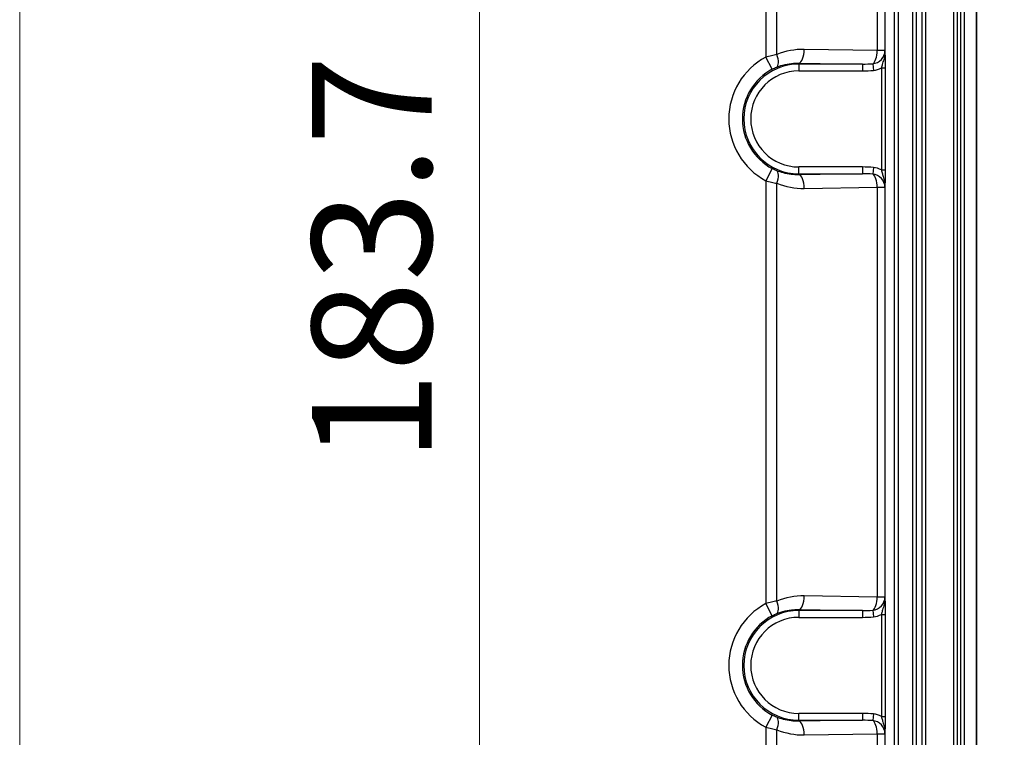
# Model space of a CAD drawing. Units: millimetres. Extents: x 0 to 4918, y -2 to 984.
# Drawn here: x 3007 to 3079, y 531 to 584 of the extents above; entities that cross this region are included whole.
import ezdxf

# ---------------------------------------------------------------- set-up
doc = ezdxf.new("R2010")
doc.units = ezdxf.units.MM
doc.header["$LTSCALE"] = 2.5
doc.layers.get('Defpoints').update_dxf_attribs({"lineweight": 25})
for name, color, linetype, lineweight in [('Centerline (ISO)', 131, 'Continuous', 18), ('Dimension (ISO)', 7, 'Continuous', 18), ('Dimension (ISO) @ 1', 7, 'Continuous', 18), ('Visible (ISO)', 7, 'Continuous', 35), ('Visible Narrow (ISO)', 7, 'Continuous', 25)]:
    doc.layers.add(name, color=color, linetype=linetype, lineweight=lineweight)
doc.styles.add('Note Text (TK)', font='MS PGothic.ttf')
doc.dimstyles.new('Default - Method 1b (TK)', dxfattribs={"dimscale": 2.5, "dimtxt": 2.5, "dimasz": 2.5, "dimexe": 1, "dimexo": 1.5, "dimgap": 1, "dimtad": 1, "dimrnd": 1e-08, "dimdsep": 46, "dimtxsty": 'Note Text (TK)', "dimblk": 'OPEN', "dimcen": 0.09, "dimdle": 5, "dimclrd": 100, "dimclre": 100, "dimclrt": 7, "dimadec": 1, "dimazin": 1, "dimtfac": 1, "dimtmove": 0, "dimatfit": 3, "dimldrblk": 'OPEN', "dimfxl": 1, "dimtolj": 1, "dimlwd": -1, "dimlwe": -1, "dimarcsym": 0})

# ---------------------------------------------------------------- blocks, each defined once
blk = doc.blocks.new('_Open')
at = {"color": 0, "linetype": 'ByBlock', "lineweight": -2}
for p, q in [((-1, 0.1667), (0, 0)), ((-1, -0.1667), (0, 0)), ((0, 0), (-1, 0))]:
    blk.add_line(p, q, dxfattribs=at)
blk = doc.blocks.new('*D88')
at = {"layer": 'Defpoints', "color": 0}
for p in [(3037.385, 688.416), (3037.385, 504.662), (3041.016, 504.662)]:
    blk.add_point(p, dxfattribs=at)
at = {"layer": 'Dimension (ISO)', "color": 100}
blk.add_line((3041.016, 679.666), (3041.016, 513.412), dxfattribs=at)
at = {"layer": 'Dimension (ISO)', "color": 100, "xscale": 8.75, "yscale": 8.75, "zscale": 8.75}
for p, rotation in [((3041.016, 688.416), 90), ((3041.016, 504.662), 270)]:
    blk.add_blockref('_Open', p, dxfattribs=dict(at, rotation=rotation))
at = {"layer": 'Dimension (ISO)', "color": 7, "insert": (3033.141, 551.401), "char_height": 8.75, "attachment_point": 4, "rotation": 90, "style": 'Note Text (TK)'}
blk.add_mtext('\\A1;183.7', dxfattribs=at)
blk = doc.blocks.new('_DotSmall')
at = {"color": 0, "linetype": 'ByBlock', "const_width": 0.5}
blk.add_lwpolyline([(-0.0625, 0, 1), (0.0625, 0, 1)], format="xyb", close=True, dxfattribs=at)
blk = doc.blocks.new('*D90')
at = {"layer": 'Defpoints', "color": 0}
for p in [(3086.135, 596.539), (3128.135, 596.539), (3073.956, 520.539)]:
    blk.add_point(p, dxfattribs=at)
at = {"layer": 'Dimension (ISO)', "color": 100}
for p, q in [((3091.385, 596.539), (3131.635, 596.539)), ((3128.135, 529.289), (3128.135, 596.539)), ((3079.206, 520.539), (3131.635, 520.539))]:
    blk.add_line(p, q, dxfattribs=at)
at = {"layer": 'Dimension (ISO)', "color": 100, "xscale": 8.75, "yscale": 8.75, "zscale": 8.75}
for name, p, rotation in [('_DotSmall', (3128.135, 596.539), 90), ('_Open', (3128.135, 520.539), 270)]:
    blk.add_blockref(name, p, dxfattribs=dict(at, rotation=rotation))
at = {"layer": 'Dimension (ISO)', "color": 7, "insert": (3120.26, 552.911), "char_height": 8.75, "attachment_point": 4, "rotation": 90, "style": 'Note Text (TK)'}
blk.add_mtext('\\A1;76', dxfattribs=at)

msp = doc.modelspace()

# ---------------------------------------------------------------- linework, layer by layer
at = {"layer": 'Centerline (ISO)', "linetype": 'Continuous'}
msp.add_line((3007.3847, 715.2888), (3007.3847, 477.7888), dxfattribs=at)
at = {"layer": 'Visible (ISO)'}
msp.add_line((3077.3847, 679.5388), (3077.3847, 513.5388), dxfattribs=at)
at = {"layer": 'Visible Narrow (ISO)'}
for p, q in [((3071.3746, 676.5388), (3071.3746, 516.5388)), ((3071.6744, 516.5388), (3071.6744, 676.5388)), ((3072.7098, 676.5388), (3072.7098, 516.5388)), ((3073.0087, 516.5388), (3073.0087, 676.5388)), ((3073.3894, 676.5388), (3073.3894, 516.5388)), ((3073.6883, 516.5388), (3073.6883, 676.5388)), ((3075.7098, 676.5388), (3075.7098, 516.5388)), ((3076.0087, 516.5388), (3076.0087, 676.5388)), ((3076.2145, 676.5388), (3076.2145, 516.5388)), ((3076.5133, 516.5388), (3076.5133, 676.5388)), ((3061.9748, 591.4687), (3061.9748, 581.0594)), ((3062.787, 581.2502), (3062.787, 591.376)), ((3070.1213, 590.6488), (3070.1213, 581.5448)), ((3070.7146, 581.347), (3070.7146, 590.6488)), ((3070.1213, 581.5448), (3064.7908, 581.6276)), ((3070.6883, 581.5448), (3070.1213, 581.5448)), ((3062.4449, 580.1775), (3061.9748, 581.0594)), ((3064.3847, 580.6282), (3069.0548, 580.5557)), ((3064.3847, 580.5557), (3064.3847, 580.6282)), ((3064.3847, 580.5557), (3064.3847, 580.056)), ((3069.0548, 580.5557), (3064.3847, 580.5557)), ((3064.3847, 580.056), (3069.0548, 580.056)), ((3069.0548, 580.5557), (3069.0548, 580.056)), ((3069.8027, 580.5757), (3069.8464, 580.0912)), ((3070.4315, 580.2731), (3070.7313, 580.2731)), ((3070.4315, 580.2731), (3070.4315, 572.8046)), ((3070.7313, 572.8046), (3070.7313, 580.2731)), ((3062.4449, 572.9002), (3061.9748, 572.0183)), ((3069.0548, 573.0217), (3064.3847, 573.0217)), ((3064.3847, 572.522), (3064.3847, 573.0217)), ((3069.0548, 573.0217), (3069.0548, 572.522)), ((3069.8464, 572.9865), (3069.8027, 572.502)), ((3070.4315, 572.8046), (3070.7313, 572.8046)), ((3061.9748, 572.0183), (3061.9748, 541.0594)), ((3064.3847, 572.522), (3069.0548, 572.522)), ((3069.0548, 572.522), (3064.3847, 572.4495)), ((3064.3847, 572.522), (3064.3847, 572.4495)), ((3062.787, 541.2502), (3062.787, 571.8274)), ((3064.7908, 571.4501), (3070.1213, 571.5328)), ((3070.1213, 571.5328), (3070.6883, 571.5328)), ((3070.1213, 571.5328), (3070.1213, 541.5448)), ((3070.7146, 541.347), (3070.7146, 571.7306)), ((3062.4449, 540.1775), (3061.9748, 541.0594)), ((3070.1213, 541.5448), (3064.7908, 541.6276)), ((3070.6883, 541.5448), (3070.1213, 541.5448)), ((3064.3847, 540.6282), (3069.0548, 540.5557)), ((3064.3847, 540.5557), (3064.3847, 540.6282)), ((3064.3847, 540.5557), (3064.3847, 540.056)), ((3069.0548, 540.5557), (3064.3847, 540.5557)), ((3069.0548, 540.5557), (3069.0548, 540.056)), ((3069.8027, 540.5757), (3069.8464, 540.0912)), ((3064.3847, 540.056), (3069.0548, 540.056)), ((3070.4315, 540.2731), (3070.7313, 540.2731)), ((3070.4315, 540.2731), (3070.4315, 532.8046)), ((3070.7313, 532.8046), (3070.7313, 540.2731)), ((3062.4449, 532.9002), (3061.9748, 532.0183)), ((3069.0548, 533.0217), (3064.3847, 533.0217)), ((3064.3847, 532.522), (3064.3847, 533.0217)), ((3064.3847, 532.522), (3069.0548, 532.522)), ((3069.0548, 532.522), (3064.3847, 532.4495)), ((3064.3847, 532.522), (3064.3847, 532.4495)), ((3069.0548, 533.0217), (3069.0548, 532.522)), ((3069.8464, 532.9865), (3069.8027, 532.502)), ((3070.4315, 532.8046), (3070.7313, 532.8046)), ((3061.9748, 532.0183), (3061.9748, 525.609)), ((3062.787, 525.7017), (3062.787, 531.8274)), ((3070.7146, 526.4289), (3070.7146, 531.7306)), ((3064.7908, 531.4501), (3070.1213, 531.5328)), ((3070.1213, 531.5328), (3070.6883, 531.5328)), ((3070.1213, 531.5328), (3070.1213, 526.4289))]:
    msp.add_line(p, q, dxfattribs=at)
for centre, radius, start, end in [((3069.7152, 581.5448), 0.9731, 275.155757, 0), ((3064.3847, 576.5388), 5.1228, 118.062163, 241.937837), ((3064.3847, 576.5388), 4.1234, 118.062163, 241.937837), ((3064.3847, 576.5388), 4.0169, 90, 270), ((3064.3847, 576.5388), 3.5172, 90, 270), ((3069.7152, 581.5448), 1.4596, 275.155757, 299.38976), ((3069.7152, 571.5328), 1.4596, 60.61024, 84.844243), ((3069.7152, 571.5328), 0.9731, 0, 84.844243), ((3064.3847, 536.5388), 5.1228, 118.062163, 241.937837), ((3069.7152, 541.5448), 0.9731, 275.155757, 0), ((3064.3847, 536.5388), 4.0169, 90, 270), ((3064.3847, 536.5388), 4.1234, 118.062163, 241.937837), ((3064.3847, 536.5388), 3.5172, 90, 270), ((3069.7152, 541.5448), 1.4596, 275.155757, 299.38976), ((3069.7152, 531.5328), 0.9731, 0, 84.844243), ((3069.7152, 531.5328), 1.4596, 60.61024, 84.844243)]:
    msp.add_arc(centre, radius, start, end, dxfattribs=at)
for centre, major_axis, ratio, start_param, end_param in [((3064.7118, 576.5388), (-5.0899, 0), 0.9998796, 4.696868, 5.1001924), ((3064.3847, 581.6276), (-0.0155, -0.9999), 0.4060976, 0.0381997, 1.577099), ((3069.7152, 581.5448), (-0.0155, -0.9999), 0.4060976, 0.2550873, 1.577099), ((3070.4148, 581.347), (0.2999, 0.007), 0.5573644, 5.7780163, 6.2411389), ((3062.3809, 581.2502), (0.3781, -0.9258), 0.3804993, 0.0377471, 1.4166185), ((3068.937, 581.5569), (3.4902, -0.0542), 0.2864801, 4.7505886, 4.9674762), ((3068.937, 581.5569), (3.6932, -0.0573), 0.4060976, 4.7505886, 4.9674762), ((3062.3809, 571.8274), (0.3781, 0.9258), 0.3804993, 4.8665668, 6.2454382), ((3068.937, 571.5208), (3.6932, 0.0573), 0.4060976, 1.3157091, 1.5325967), ((3064.3847, 571.4501), (-0.0155, 0.9999), 0.4060976, 4.7060863, 6.2449856), ((3068.937, 571.5208), (3.4902, 0.0542), 0.2864801, 1.3157091, 1.5325967), ((3069.7152, 571.5328), (-0.0155, 0.9999), 0.4060976, 4.7060863, 6.0280981), ((3064.7118, 576.5388), (-5.0899, 0), 0.9998796, 1.182993, 1.5863173), ((3070.4148, 571.7306), (0.2999, -0.007), 0.5573644, 0.0420464, 0.505169), ((3062.3809, 541.2502), (0.3781, -0.9258), 0.3804993, 0.0377471, 1.4166185), ((3064.7118, 536.5388), (-5.0899, 0), 0.9998796, 4.696868, 5.1001924), ((3064.3847, 541.6276), (-0.0155, -0.9999), 0.4060976, 0.0381997, 1.577099), ((3069.7152, 541.5448), (-0.0155, -0.9999), 0.4060976, 0.2550873, 1.577099), ((3070.4148, 541.347), (0.2999, 0.007), 0.5573644, 5.7780163, 6.2411389), ((3068.937, 541.5569), (3.4902, -0.0542), 0.2864801, 4.7505886, 4.9674762), ((3068.937, 541.5569), (3.6932, -0.0573), 0.4060976, 4.7505886, 4.9674762), ((3062.3809, 531.8274), (0.3781, 0.9258), 0.3804993, 4.8665668, 6.2454382), ((3064.3847, 531.4501), (-0.0155, 0.9999), 0.4060976, 4.7060863, 6.2449856), ((3068.937, 531.5208), (3.6932, 0.0573), 0.4060976, 1.3157091, 1.5325967), ((3068.937, 531.5208), (3.4902, 0.0542), 0.2864801, 1.3157091, 1.5325967), ((3069.7152, 531.5328), (-0.0155, 0.9999), 0.4060976, 4.7060863, 6.0280981), ((3064.7118, 536.5388), (-5.0899, 0), 0.9998796, 1.182993, 1.5863173), ((3070.4148, 531.7306), (0.2999, -0.007), 0.5573644, 0.0420464, 0.505169)]:
    msp.add_ellipse(centre, major_axis=major_axis, ratio=ratio, start_param=start_param, end_param=end_param, dxfattribs=at)
for points, knots in [([(3070.6883, 581.5448), (3070.6917, 581.4984), (3070.6924, 581.4523), (3070.6892, 581.3612), (3070.6852, 581.3163), (3070.6791, 581.2723)], [-0.000393585, -0.000393585, -0.000393585, -0.000393585, 0.011672205, 0.011672205, 0.023737996, 0.023737996, 0.023737996, 0.023737996]), ([(3070.7146, 581.347), (3070.7135, 581.3804), (3070.7108, 581.4136), (3070.7021, 581.4796), (3070.6961, 581.5123), (3070.6883, 581.5448)], [-0.023737996, -0.023737996, -0.023737996, -0.023737996, -0.011672205, -0.011672205, 0.000393585, 0.000393585, 0.000393585, 0.000393585]), ([(3070.7313, 580.2731), (3070.7313, 580.3884), (3070.7306, 580.5034), (3070.7279, 580.7606), (3070.7254, 580.8987), (3070.72, 581.1372), (3070.7171, 581.2387), (3070.7146, 581.347)], [0, 0, 0, 0, 0.03458625, 0.03458625, 0.08070618, 0.08070618, 0.119862, 0.119862, 0.119862, 0.119862]), ([(3062.787, 581.2502), (3062.6558, 581.2234), (3062.5202, 581.1938), (3062.2473, 581.1298), (3062.1101, 581.0955), (3061.9748, 581.0594)], [0, 0, 0, 0, 0.02300219, 0.02300219, 0.046004379, 0.046004379, 0.046004379, 0.046004379]), ([(3062.772, 580.3306), (3063.1655, 580.4897), (3063.5836, 580.5869), (3064.1322, 580.6272), (3064.2585, 580.6306), (3064.3847, 580.6282)], [1.18299295, 1.18299295, 1.18299295, 1.18299295, 1.4937724, 1.4937724, 1.58631729, 1.58631729, 1.58631729, 1.58631729]), ([(3070.6791, 581.2723), (3070.6595, 581.1295), (3070.6298, 581.011), (3070.5633, 580.7663), (3070.5266, 580.6455), (3070.4712, 580.4409), (3070.45, 580.3556), (3070.4315, 580.2731)], [-0.119862, -0.119862, -0.119862, -0.119862, -0.08070618, -0.08070618, -0.03458625, -0.03458625, 0, 0, 0, 0]), ([(3062.4449, 580.1775), (3062.4994, 580.2065), (3062.5546, 580.2341), (3062.6645, 580.2855), (3062.7191, 580.3092), (3062.772, 580.3306)], [-0.046004379, -0.046004379, -0.046004379, -0.046004379, -0.02300219, -0.02300219, 0, 0, 0, 0]), ([(3062.772, 572.7471), (3062.7191, 572.7685), (3062.6645, 572.7922), (3062.5546, 572.8435), (3062.4994, 572.8711), (3062.4449, 572.9002)], [-0.046004379, -0.046004379, -0.046004379, -0.046004379, -0.02300219, -0.02300219, 0, 0, 0, 0]), ([(3064.3847, 572.4495), (3064.0058, 572.4422), (3063.6256, 572.4879), (3063.0935, 572.6287), (3062.9307, 572.6829), (3062.772, 572.7471)], [-1.58631729, -1.58631729, -1.58631729, -1.58631729, -1.30835872, -1.30835872, -1.18299295, -1.18299295, -1.18299295, -1.18299295]), ([(3070.4315, 572.8046), (3070.4425, 572.7554), (3070.4545, 572.7051), (3070.488, 572.5724), (3070.5112, 572.4887), (3070.5685, 572.2888), (3070.604, 572.1707), (3070.652, 571.9665), (3070.6674, 571.8906), (3070.6791, 571.8054)], [0, 0, 0, 0, 0.02061702, 0.02061702, 0.05360424, 0.05360424, 0.09648764, 0.09648764, 0.11985427, 0.11985427, 0.11985427, 0.11985427]), ([(3070.7146, 571.7306), (3070.7161, 571.7953), (3070.7178, 571.8569), (3070.7223, 572.0359), (3070.725, 572.1567), (3070.7287, 572.3865), (3070.7299, 572.4915), (3070.7311, 572.6671), (3070.7313, 572.7358), (3070.7313, 572.8046)], [-0.11985427, -0.11985427, -0.11985427, -0.11985427, -0.09648764, -0.09648764, -0.05360424, -0.05360424, -0.02061702, -0.02061702, 0, 0, 0, 0]), ([(3061.9748, 572.0183), (3062.1101, 571.9822), (3062.2473, 571.9478), (3062.5202, 571.8839), (3062.6558, 571.8542), (3062.787, 571.8274)], [0, 0, 0, 0, 0.02300219, 0.02300219, 0.046004379, 0.046004379, 0.046004379, 0.046004379]), ([(3070.6791, 571.8054), (3070.6852, 571.7614), (3070.6892, 571.7165), (3070.6924, 571.6254), (3070.6917, 571.5792), (3070.6883, 571.5328)], [0, 0, 0, 0, 0.01206579, 0.01206579, 0.024131581, 0.024131581, 0.024131581, 0.024131581]), ([(3070.6883, 571.5328), (3070.6961, 571.5653), (3070.7021, 571.5981), (3070.7108, 571.664), (3070.7135, 571.6973), (3070.7146, 571.7306)], [-0.024131581, -0.024131581, -0.024131581, -0.024131581, -0.01206579, -0.01206579, 0, 0, 0, 0]), ([(3062.787, 541.2502), (3062.6558, 541.2234), (3062.5202, 541.1938), (3062.2473, 541.1298), (3062.1101, 541.0955), (3061.9748, 541.0594)], [0, 0, 0, 0, 0.02300219, 0.02300219, 0.046004379, 0.046004379, 0.046004379, 0.046004379]), ([(3070.6791, 541.2723), (3070.6595, 541.1295), (3070.6298, 541.011), (3070.5633, 540.7663), (3070.5266, 540.6455), (3070.4712, 540.4409), (3070.45, 540.3556), (3070.4315, 540.2731)], [-0.119862, -0.119862, -0.119862, -0.119862, -0.08070618, -0.08070618, -0.03458625, -0.03458625, 0, 0, 0, 0]), ([(3070.6883, 541.5448), (3070.6917, 541.4984), (3070.6924, 541.4523), (3070.6892, 541.3612), (3070.6852, 541.3163), (3070.6791, 541.2723)], [-0.000393585, -0.000393585, -0.000393585, -0.000393585, 0.011672205, 0.011672205, 0.023737996, 0.023737996, 0.023737996, 0.023737996]), ([(3070.7146, 541.347), (3070.7135, 541.3804), (3070.7108, 541.4136), (3070.7021, 541.4796), (3070.6961, 541.5123), (3070.6883, 541.5448)], [-0.023737996, -0.023737996, -0.023737996, -0.023737996, -0.011672205, -0.011672205, 0.000393585, 0.000393585, 0.000393585, 0.000393585]), ([(3070.7313, 540.2731), (3070.7313, 540.3884), (3070.7306, 540.5034), (3070.7279, 540.7606), (3070.7254, 540.8987), (3070.72, 541.1372), (3070.7171, 541.2387), (3070.7146, 541.347)], [0, 0, 0, 0, 0.03458625, 0.03458625, 0.08070618, 0.08070618, 0.119862, 0.119862, 0.119862, 0.119862]), ([(3062.4449, 540.1775), (3062.4994, 540.2065), (3062.5546, 540.2341), (3062.6645, 540.2855), (3062.7191, 540.3092), (3062.772, 540.3306)], [-0.046004379, -0.046004379, -0.046004379, -0.046004379, -0.02300219, -0.02300219, 0, 0, 0, 0]), ([(3062.772, 540.3306), (3063.1655, 540.4897), (3063.5836, 540.5869), (3064.1322, 540.6272), (3064.2585, 540.6306), (3064.3847, 540.6282)], [1.18299295, 1.18299295, 1.18299295, 1.18299295, 1.4937724, 1.4937724, 1.58631729, 1.58631729, 1.58631729, 1.58631729]), ([(3062.772, 532.7471), (3062.7191, 532.7685), (3062.6645, 532.7922), (3062.5546, 532.8435), (3062.4994, 532.8711), (3062.4449, 532.9002)], [-0.046004379, -0.046004379, -0.046004379, -0.046004379, -0.02300219, -0.02300219, 0, 0, 0, 0]), ([(3064.3847, 532.4495), (3064.0058, 532.4422), (3063.6256, 532.4879), (3063.0935, 532.6287), (3062.9307, 532.6829), (3062.772, 532.7471)], [-1.58631729, -1.58631729, -1.58631729, -1.58631729, -1.30835872, -1.30835872, -1.18299295, -1.18299295, -1.18299295, -1.18299295]), ([(3070.4315, 532.8046), (3070.4425, 532.7554), (3070.4545, 532.7051), (3070.488, 532.5724), (3070.5112, 532.4887), (3070.5685, 532.2888), (3070.604, 532.1707), (3070.652, 531.9665), (3070.6674, 531.8906), (3070.6791, 531.8054)], [0, 0, 0, 0, 0.02061702, 0.02061702, 0.05360424, 0.05360424, 0.09648764, 0.09648764, 0.11985427, 0.11985427, 0.11985427, 0.11985427]), ([(3070.7146, 531.7306), (3070.7161, 531.7953), (3070.7178, 531.8569), (3070.7223, 532.0359), (3070.725, 532.1567), (3070.7287, 532.3865), (3070.7299, 532.4915), (3070.7311, 532.6671), (3070.7313, 532.7358), (3070.7313, 532.8046)], [-0.11985427, -0.11985427, -0.11985427, -0.11985427, -0.09648764, -0.09648764, -0.05360424, -0.05360424, -0.02061702, -0.02061702, 0, 0, 0, 0]), ([(3061.9748, 532.0183), (3062.1101, 531.9822), (3062.2473, 531.9478), (3062.5202, 531.8839), (3062.6558, 531.8542), (3062.787, 531.8274)], [0, 0, 0, 0, 0.02300219, 0.02300219, 0.046004379, 0.046004379, 0.046004379, 0.046004379]), ([(3070.6791, 531.8054), (3070.6852, 531.7614), (3070.6892, 531.7165), (3070.6924, 531.6254), (3070.6917, 531.5792), (3070.6883, 531.5328)], [0, 0, 0, 0, 0.01206579, 0.01206579, 0.024131581, 0.024131581, 0.024131581, 0.024131581]), ([(3070.6883, 531.5328), (3070.6961, 531.5653), (3070.7021, 531.5981), (3070.7108, 531.664), (3070.7135, 531.6973), (3070.7146, 531.7306)], [-0.024131581, -0.024131581, -0.024131581, -0.024131581, -0.01206579, -0.01206579, 0, 0, 0, 0])]:
    msp.add_open_spline(points, degree=3, knots=knots, dxfattribs=at)

# ---------------------------------------------------------------- dimensions: what is measured, and where the dimension line sits
at = {"layer": 'Dimension (ISO) @ 1', "color": 100}
for base, p1, p2, override, picture, middle in [((3041.0164, 504.6617), (3037.3847, 688.416), (3037.3847, 504.6617), {"dimscale": 1, "dimtxt": 8.75, "dimasz": 8.75, "dimexe": 3.5, "dimexo": 5.25, "dimgap": 3.5, "dimdec": 2, "dimlfac": 0.999704, "dimcen": 0.315, "dimse1": 1, "dimse2": 1, "dimtol": 0, "dimlim": 0, "dimtp": 0, "dimtm": 0, "dimtdec": 2, "dimtix": 0, "dimtofl": 0, "dimtmove": 0, "dimatfit": 1}, '*D88', (3041.0164, 564.3519)), ((3128.1347, 596.5388), (3073.9564, 520.5388), (3086.1347, 596.5388), {"dimscale": 1, "dimtxt": 8.75, "dimasz": 8.75, "dimexe": 3.5, "dimexo": 5.25, "dimgap": 3.5, "dimdec": 2, "dimblk1": 'Open', "dimblk2": 'DotSmall', "dimsah": 1, "dimcen": 0.315, "dimdle": 0, "dimtol": 0, "dimlim": 0, "dimtp": 0, "dimtm": 0, "dimtdec": 2, "dimtix": 0, "dimtofl": 0, "dimtmove": 0, "dimatfit": 1}, '*D90', (3128.1347, 558.5038))]:
    dim = msp.add_linear_dim(base=base, p1=p1, p2=p2, angle=90, dimstyle='Default - Method 1b (TK)', override=override, dxfattribs=at)
    dim.commit()
    dim.dimension.update_dxf_attribs({"geometry": picture, "text_midpoint": middle, "dimtype": 160})

doc.saveas('drawing.dxf')
